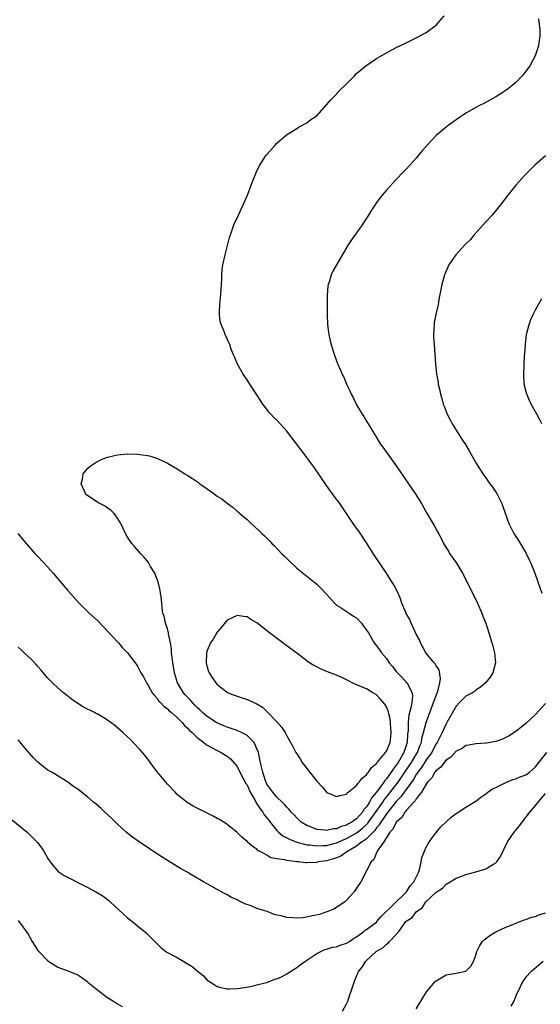
# Model space of a CAD drawing. Units: inches. Extents: x 2619000 to 2621435, y 1539000 to 1540437.
# Drawn here: x 2619359 to 2619464, y 1539822 to 1540020 of the extents above; entities that cross this region are included whole.
import ezdxf

# ---------------------------------------------------------------- set-up
doc = ezdxf.new("R2010")
doc.units = ezdxf.units.IN
doc.header["$MEASUREMENT"] = 0
doc.layers.add('LD26191539_10ft', color=112, linetype='Continuous')

msp = doc.modelspace()

# ---------------------------------------------------------------- linework, layer by layer
at = {"layer": 'LD26191539_10ft'}
for points, elevation in [([(2619358.98, 1539917), (2619359.87, 1539915.87), (2619360.6, 1539915), (2619362.39, 1539913), (2619362.67, 1539912.67), (2619364.23, 1539911), (2619366.02, 1539909), (2619367.75, 1539907), (2619369, 1539905.53), (2619371.13, 1539903.13), (2619373.13, 1539901.13), (2619375, 1539899.41), (2619377, 1539897.35), (2619379, 1539895.19), (2619379.19, 1539895), (2619379.99, 1539893.99), (2619381, 1539893), (2619382.55, 1539891), (2619382.76, 1539890.76), (2619383, 1539890.35), (2619383.68, 1539889), (2619384.21, 1539888.21), (2619384.82, 1539887), (2619384.9, 1539886.9), (2619385, 1539886.74), (2619385.94, 1539885), (2619386.41, 1539884.41), (2619387, 1539883.75), (2619387.28, 1539883.28), (2619387.59, 1539883), (2619388.29, 1539882.29), (2619389, 1539881.78), (2619389.36, 1539881.36), (2619389.86, 1539881), (2619391, 1539880), (2619391.97, 1539879), (2619392.44, 1539878.44), (2619393, 1539877.94), (2619393.42, 1539877.42), (2619393.97, 1539877), (2619395, 1539875.99), (2619396.34, 1539875), (2619397, 1539874.48), (2619398.13, 1539873.87), (2619399, 1539873.36), (2619399.78, 1539873), (2619401, 1539872.26), (2619401.68, 1539871.68), (2619403, 1539870.16), (2619403.55, 1539869), (2619404.78, 1539866.78), (2619405, 1539866.46), (2619405.66, 1539865), (2619406.54, 1539863.46), (2619406.84, 1539862.84), (2619407, 1539862.66), (2619407.65, 1539861.65), (2619408.15, 1539861), (2619408.47, 1539860.47), (2619409.39, 1539859.39), (2619409.66, 1539859), (2619411, 1539857.33), (2619411.33, 1539857), (2619412.23, 1539856.23), (2619413.55, 1539855.55), (2619414.98, 1539854.98), (2619416.53, 1539854.53), (2619417, 1539854.45), (2619417.6, 1539854.4), (2619419, 1539854.2), (2619420.26, 1539854.26), (2619421, 1539854.32), (2619423, 1539854.84), (2619425, 1539855.7), (2619427.11, 1539856.89), (2619428.21, 1539857.79), (2619429, 1539858.5), (2619429.25, 1539858.75), (2619432.26, 1539863), (2619432.55, 1539863.45), (2619433, 1539863.98), (2619433.46, 1539864.54), (2619435.37, 1539867), (2619436.74, 1539869), (2619438.04, 1539871), (2619439, 1539872.61), (2619439.25, 1539873), (2619439.71, 1539874.29), (2619440.03, 1539875), (2619440.15, 1539875.85), (2619440.46, 1539877), (2619440.97, 1539879), (2619441.51, 1539880.49), (2619442.5, 1539883), (2619443.34, 1539885.34), (2619443.73, 1539887), (2619443.86, 1539887.86), (2619443.6, 1539889.6), (2619443, 1539890.43), (2619442.8, 1539890.8), (2619442.6, 1539891), (2619440.93, 1539893), (2619440.29, 1539894.29), (2619439.88, 1539895), (2619439.65, 1539895.65), (2619439, 1539896.79), (2619438.79, 1539897.21), (2619437.97, 1539899), (2619437.72, 1539899.72), (2619437, 1539900.91), (2619436.91, 1539901.09), (2619436.14, 1539903), (2619435.87, 1539903.87), (2619435.34, 1539905), (2619434.57, 1539906.57), (2619433.02, 1539909), (2619430.59, 1539912.59), (2619429, 1539915.1), (2619427.45, 1539917.44), (2619427, 1539918.09), (2619426.61, 1539918.61), (2619426.34, 1539919), (2619424.19, 1539922.19), (2619423.62, 1539923), (2619422.51, 1539924.51), (2619421, 1539926.62), (2619418.4, 1539930.4), (2619417.56, 1539931.56), (2619416.5, 1539933), (2619413, 1539937.58), (2619411, 1539939.78), (2619410.35, 1539940.35), (2619409.76, 1539941), (2619409.41, 1539941.41), (2619409, 1539941.98), (2619408.21, 1539943), (2619407.73, 1539943.73), (2619407, 1539944.89), (2619405.56, 1539947), (2619405, 1539947.88), (2619404.23, 1539949), (2619403.11, 1539951), (2619402.49, 1539952.49), (2619402.25, 1539953), (2619401.76, 1539954.24), (2619401.53, 1539955), (2619401.37, 1539955.37), (2619401, 1539956.11), (2619400.61, 1539957), (2619400.4, 1539957.6), (2619399.8, 1539959), (2619399.62, 1539959.62), (2619399.45, 1539961), (2619399.45, 1539961.45), (2619399.52, 1539963), (2619399.75, 1539965), (2619399.83, 1539966.17), (2619399.94, 1539968.06), (2619399.93, 1539969), (2619400.03, 1539970.03), (2619400.17, 1539971), (2619400.62, 1539973), (2619401.51, 1539976.49), (2619401.67, 1539977), (2619402.37, 1539979), (2619403.26, 1539981), (2619403.82, 1539982.18), (2619405.07, 1539985), (2619405.86, 1539987), (2619406.16, 1539987.84), (2619406.62, 1539989), (2619407, 1539989.86), (2619407.56, 1539991), (2619408.11, 1539991.89), (2619408.87, 1539993), (2619409, 1539993.17), (2619410.61, 1539995), (2619411, 1539995.43), (2619412.92, 1539997.08), (2619415, 1539998.4), (2619415.34, 1539998.66), (2619416.04, 1539999), (2619416.65, 1539999.35), (2619417, 1539999.51), (2619417.82, 1540000.18), (2619419, 1540000.95), (2619421, 1540003.13), (2619421.84, 1540004.16), (2619422.69, 1540005), (2619423.81, 1540006.19), (2619424.68, 1540007), (2619425, 1540007.39), (2619426.61, 1540009), (2619427, 1540009.41), (2619428.89, 1540011), (2619431, 1540012.42), (2619431.93, 1540013), (2619433, 1540013.6), (2619435, 1540014.64), (2619436.61, 1540015.39), (2619437, 1540015.61), (2619437.95, 1540016.05), (2619439.26, 1540016.74), (2619441, 1540017.69), (2619442.84, 1540019), (2619443, 1540019.13), (2619444.61, 1540021)], 9150), ([(2619463.59, 1540020.41), (2619463.81, 1540018.19), (2619463.81, 1540017), (2619463.61, 1540015.61), (2619463.56, 1540015), (2619462.92, 1540013), (2619461.83, 1540011), (2619461.49, 1540010.51), (2619460.63, 1540009.37), (2619460.31, 1540009), (2619459, 1540007.65), (2619458.25, 1540007), (2619457.57, 1540006.43), (2619456.4, 1540005.6), (2619455, 1540004.77), (2619452.56, 1540003.44), (2619451.69, 1540003), (2619451, 1540002.62), (2619449, 1540001.47), (2619448.27, 1540001), (2619447.52, 1540000.48), (2619447, 1540000.15), (2619445.41, 1539999), (2619445, 1539998.68), (2619443.04, 1539997), (2619441.12, 1539995), (2619440.16, 1539993.84), (2619439.43, 1539993), (2619439, 1539992.45), (2619438.34, 1539991.66), (2619437.71, 1539991), (2619437, 1539990.22), (2619436.41, 1539989.59), (2619435, 1539988.15), (2619433, 1539986), (2619432.17, 1539985), (2619431, 1539983.49), (2619430.66, 1539983), (2619430.03, 1539981.97), (2619429.43, 1539981), (2619429, 1539980.38), (2619428.14, 1539979), (2619427.64, 1539978.36), (2619425.98, 1539976.02), (2619425.3, 1539975), (2619422.99, 1539971.01), (2619422.27, 1539969.73), (2619421.94, 1539969), (2619421.5, 1539967.5), (2619421.32, 1539967), (2619421.27, 1539966.73), (2619421.13, 1539964.87), (2619421.13, 1539961), (2619421.2, 1539959), (2619421.4, 1539957.4), (2619421.47, 1539957), (2619421.73, 1539955.73), (2619421.92, 1539955), (2619422.34, 1539953.66), (2619422.52, 1539953), (2619422.64, 1539952.64), (2619423.19, 1539951.19), (2619423.81, 1539949.81), (2619424.12, 1539949), (2619424.43, 1539948.43), (2619425.02, 1539947), (2619425.64, 1539945.64), (2619425.9, 1539945), (2619426.3, 1539944.3), (2619426.92, 1539943), (2619427, 1539942.87), (2619428.12, 1539941), (2619428.49, 1539940.49), (2619429, 1539939.58), (2619429.85, 1539938.15), (2619431, 1539936.27), (2619431.79, 1539935), (2619432.31, 1539934.31), (2619435, 1539930.61), (2619436.44, 1539928.44), (2619437.44, 1539927), (2619438.8, 1539925), (2619440.04, 1539923), (2619441, 1539921.3), (2619442.6, 1539918.6), (2619443.31, 1539917.31), (2619443.46, 1539917), (2619444.03, 1539916.03), (2619444.5, 1539915), (2619445.46, 1539913.46), (2619445.72, 1539913), (2619446.25, 1539912.25), (2619447.08, 1539911), (2619448.28, 1539909), (2619449.88, 1539905.88), (2619451.33, 1539903), (2619452.21, 1539901), (2619452.41, 1539900.41), (2619452.98, 1539899), (2619453.95, 1539895.95), (2619454.38, 1539894.38), (2619454.7, 1539893), (2619454.91, 1539891), (2619454.4, 1539889), (2619453.85, 1539888.15), (2619452.91, 1539887), (2619451.92, 1539886.08), (2619451, 1539885.48), (2619450.74, 1539885.26), (2619450.3, 1539885), (2619449, 1539884.29), (2619447.73, 1539883), (2619447, 1539882.29), (2619445.17, 1539879), (2619445, 1539878.72), (2619444.21, 1539877), (2619443.79, 1539876.21), (2619443.2, 1539875), (2619443, 1539874.7), (2619442.4, 1539873.6), (2619442.12, 1539873), (2619441, 1539871.48), (2619440.03, 1539869.97), (2619439.3, 1539869), (2619439.2, 1539868.8), (2619439, 1539868.55), (2619438.43, 1539867.57), (2619436.56, 1539865), (2619435.92, 1539864.08), (2619435, 1539863.12), (2619433, 1539860.63), (2619431.87, 1539859), (2619431.57, 1539858.43), (2619431, 1539857.82), (2619430.66, 1539857.34), (2619429, 1539855.66), (2619428.65, 1539855.35), (2619428.08, 1539855), (2619427, 1539854.13), (2619425.06, 1539853), (2619423.84, 1539852.16), (2619423, 1539851.82), (2619422.4, 1539851.6), (2619421, 1539851.23), (2619419.34, 1539851), (2619418.89, 1539850.89), (2619417, 1539850.8), (2619416.78, 1539850.78), (2619415.36, 1539851), (2619415, 1539851.03), (2619413, 1539851.25), (2619412.62, 1539851.38), (2619411, 1539851.59), (2619409.82, 1539851.82), (2619409, 1539852.33), (2619407.78, 1539853), (2619407.23, 1539853.23), (2619407, 1539853.53), (2619406.08, 1539854.08), (2619405.04, 1539855.04), (2619405, 1539855.1), (2619403.96, 1539855.96), (2619402.95, 1539856.95), (2619400.72, 1539858.72), (2619399.49, 1539859.49), (2619399, 1539859.74), (2619398.19, 1539860.19), (2619395.5, 1539861.5), (2619394.2, 1539862.2), (2619393, 1539862.93), (2619391, 1539864.56), (2619390.56, 1539865), (2619389, 1539866.63), (2619388.68, 1539867), (2619387.02, 1539869), (2619385.56, 1539871), (2619385.33, 1539871.33), (2619385, 1539871.71), (2619384.46, 1539872.46), (2619383.97, 1539873), (2619383.55, 1539873.55), (2619382.12, 1539875), (2619381.58, 1539875.58), (2619381, 1539876.13), (2619380.03, 1539877), (2619379.5, 1539877.5), (2619379, 1539877.92), (2619378.41, 1539878.41), (2619377, 1539879.46), (2619375, 1539880.69), (2619374.78, 1539880.78), (2619374.37, 1539881), (2619372.12, 1539882.12), (2619371, 1539882.83), (2619369.73, 1539883.73), (2619369, 1539884.28), (2619368.12, 1539885), (2619367, 1539885.95), (2619365.92, 1539887), (2619365, 1539887.95), (2619363.6, 1539889.6), (2619363, 1539890.24), (2619362.65, 1539890.65), (2619361.67, 1539891.67), (2619361, 1539892.26), (2619360.23, 1539893), (2619359.61, 1539893.61), (2619359, 1539894.16)], 9140), ([(2619465, 1539992.88), (2619462.85, 1539991), (2619460.8, 1539989), (2619459.05, 1539987), (2619457.43, 1539985), (2619455.88, 1539983), (2619454.25, 1539981), (2619453, 1539979.63), (2619452.47, 1539979), (2619450.66, 1539977), (2619449.9, 1539976.1), (2619448.76, 1539975), (2619446.93, 1539973), (2619445.54, 1539971), (2619444.65, 1539969), (2619444.12, 1539967), (2619443.75, 1539965), (2619443.61, 1539964.39), (2619443.39, 1539963), (2619442.95, 1539961), (2619442.63, 1539959.37), (2619442.58, 1539959), (2619442.48, 1539957), (2619442.49, 1539956.49), (2619442.58, 1539955), (2619442.86, 1539951), (2619443.09, 1539949), (2619443.39, 1539947.39), (2619443.44, 1539947), (2619443.74, 1539945.74), (2619443.87, 1539945), (2619444.13, 1539944.13), (2619444.41, 1539943), (2619444.59, 1539942.59), (2619445.19, 1539941), (2619445.83, 1539939.83), (2619446.25, 1539939), (2619447, 1539937.78), (2619448.38, 1539935.62), (2619448.87, 1539934.87), (2619449.64, 1539933.64), (2619449.96, 1539933), (2619451.09, 1539931), (2619452.38, 1539929), (2619453, 1539928.16), (2619453.81, 1539927), (2619454.32, 1539926.32), (2619455.18, 1539925), (2619455.81, 1539923.81), (2619456.19, 1539923), (2619456.39, 1539922.39), (2619457.64, 1539919), (2619458.06, 1539918.06), (2619458.64, 1539917), (2619459.56, 1539915.56), (2619461, 1539913.11), (2619461.69, 1539911.69), (2619462.02, 1539911), (2619462.83, 1539909), (2619463.92, 1539905.92), (2619464.27, 1539905)], 9130), ([(2619464.22, 1539939), (2619463.82, 1539939.82), (2619463.21, 1539941), (2619462.09, 1539943), (2619461.74, 1539943.74), (2619461.21, 1539945), (2619460.72, 1539947), (2619460.62, 1539949), (2619460.68, 1539950.68), (2619460.79, 1539952.79), (2619460.83, 1539953.17), (2619460.94, 1539955), (2619461.17, 1539957), (2619461.25, 1539957.25), (2619461.67, 1539959), (2619462.02, 1539959.97), (2619462.51, 1539961), (2619463, 1539961.97), (2619464.25, 1539964.25)], 9120), ([(2619465, 1539882.86), (2619463, 1539880.61), (2619461, 1539878.8), (2619459, 1539877.22), (2619457.68, 1539876.32), (2619457, 1539875.97), (2619456.33, 1539875.67), (2619455, 1539875.2), (2619453.15, 1539874.85), (2619453, 1539874.83), (2619451, 1539874.71), (2619449.57, 1539874.43), (2619449, 1539874.36), (2619448.2, 1539873.8), (2619447, 1539873.25), (2619445.94, 1539872.06), (2619445, 1539871.46), (2619444.61, 1539871), (2619443.95, 1539870.05), (2619443, 1539869.35), (2619442.86, 1539869.14), (2619442.73, 1539869), (2619442.11, 1539867.89), (2619441.27, 1539867), (2619441, 1539866.62), (2619440.04, 1539865), (2619439, 1539863.66), (2619438.76, 1539863.24), (2619438.5, 1539863), (2619437, 1539861.31), (2619436.88, 1539861.12), (2619436.74, 1539861), (2619436.1, 1539859.9), (2619434.99, 1539859), (2619434.36, 1539857.64), (2619433.72, 1539857), (2619432.46, 1539855), (2619431.14, 1539853.14), (2619431.07, 1539853), (2619431.06, 1539852.94), (2619431, 1539852.85), (2619430.49, 1539851.51), (2619429.92, 1539851), (2619429, 1539849.18), (2619427.85, 1539847), (2619427, 1539845.72), (2619426.5, 1539845), (2619425, 1539843.3), (2619424.63, 1539843), (2619423, 1539841.81), (2619422.47, 1539841.53), (2619421.05, 1539840.95), (2619419.55, 1539840.45), (2619418.19, 1539840.19), (2619417, 1539839.88), (2619416.22, 1539839.78), (2619415, 1539839.69), (2619414.25, 1539839.75), (2619413, 1539839.83), (2619411.87, 1539840.13), (2619411, 1539840.3), (2619410.44, 1539840.44), (2619409.03, 1539841), (2619407, 1539841.66), (2619405.83, 1539842.17), (2619404.58, 1539842.58), (2619403.78, 1539843), (2619403.23, 1539843.23), (2619403, 1539843.36), (2619401.87, 1539843.87), (2619401, 1539844.38), (2619400.58, 1539844.58), (2619399, 1539845.45), (2619397, 1539846.57), (2619396.29, 1539847), (2619395.46, 1539847.46), (2619395, 1539847.75), (2619394.2, 1539848.2), (2619393, 1539848.96), (2619391.67, 1539849.67), (2619391, 1539850.08), (2619390.4, 1539850.4), (2619389, 1539851.25), (2619387, 1539852.54), (2619383.33, 1539855), (2619381.97, 1539855.97), (2619380.69, 1539857), (2619379, 1539858.57), (2619377.77, 1539859.77), (2619376.43, 1539861), (2619375.7, 1539861.7), (2619374.64, 1539862.64), (2619374.18, 1539863), (2619373, 1539864.01), (2619371.72, 1539865), (2619371, 1539865.59), (2619370.17, 1539866.17), (2619369.02, 1539867), (2619365.79, 1539869), (2619365, 1539869.46), (2619364.1, 1539870.1), (2619363, 1539871.01), (2619362, 1539872), (2619361.13, 1539873), (2619361, 1539873.13), (2619359, 1539875.54)], 9130), ([(2619357.6, 1539859.6), (2619360.8, 1539857), (2619361.93, 1539855.93), (2619362.91, 1539854.91), (2619363.76, 1539853.76), (2619364.26, 1539853), (2619365, 1539851.69), (2619365.44, 1539851), (2619366.12, 1539850.12), (2619367.06, 1539849.06), (2619368.27, 1539848.27), (2619369.58, 1539847.58), (2619371, 1539846.89), (2619373, 1539845.88), (2619374.65, 1539845), (2619376.09, 1539844.09), (2619377.23, 1539843.23), (2619377.51, 1539843), (2619381, 1539839.79), (2619382.52, 1539838.52), (2619383, 1539838.15), (2619384.72, 1539836.72), (2619387, 1539834.47), (2619387.76, 1539833.76), (2619388.72, 1539833), (2619388.89, 1539832.89), (2619390.18, 1539832.18), (2619391, 1539831.76), (2619393, 1539830.58), (2619394.01, 1539830.01), (2619395, 1539829.08), (2619396.18, 1539828.18), (2619397, 1539827.24), (2619397.31, 1539827), (2619398.37, 1539826.37), (2619399, 1539825.97), (2619399.77, 1539825.77), (2619401, 1539825.5), (2619401.5, 1539825.5), (2619403, 1539825.56), (2619403.63, 1539825.63), (2619406.02, 1539826.02), (2619407, 1539826.26), (2619408.67, 1539826.67), (2619409, 1539826.78), (2619410.6, 1539827.4), (2619411, 1539827.47), (2619411.91, 1539827.91), (2619413, 1539828.47), (2619413.72, 1539829), (2619415, 1539829.8), (2619415.71, 1539830.29), (2619416.64, 1539831), (2619417, 1539831.25), (2619419, 1539832.57), (2619419.85, 1539833), (2619420.64, 1539833.36), (2619421, 1539833.45), (2619422.17, 1539833.83), (2619423, 1539833.96), (2619423.74, 1539834.26), (2619425, 1539834.66), (2619425.57, 1539835), (2619426.42, 1539835.58), (2619427, 1539835.91), (2619428.5, 1539837), (2619428.75, 1539837.25), (2619429, 1539837.4), (2619430.58, 1539838.58), (2619431, 1539838.9), (2619431.11, 1539839), (2619431.96, 1539840.04), (2619437, 1539844.94), (2619437.05, 1539845), (2619437.79, 1539846.21), (2619438.49, 1539847), (2619439, 1539847.95), (2619439.52, 1539849), (2619439.76, 1539849.76), (2619440.01, 1539851), (2619440.11, 1539851.89), (2619441, 1539853.93), (2619441.62, 1539855), (2619443, 1539856.9), (2619443.98, 1539858.02), (2619446.03, 1539859.97), (2619447, 1539860.75), (2619449, 1539862.02), (2619450.87, 1539863.13), (2619451, 1539863.19), (2619451.96, 1539864.04), (2619453, 1539864.66), (2619453.38, 1539865), (2619454.3, 1539865.7), (2619455, 1539865.97), (2619457, 1539866.97), (2619458.43, 1539867.57), (2619459, 1539867.7), (2619459.91, 1539868.09), (2619461, 1539868.47), (2619461.33, 1539868.67), (2619461.75, 1539869), (2619463, 1539870.11), (2619463.65, 1539871), (2619465.27, 1539873)], 9120), ([(2619424.16, 1539821), (2619425, 1539822.45), (2619425.27, 1539823), (2619425.69, 1539824.31), (2619425.96, 1539825), (2619426.62, 1539827), (2619427.41, 1539829), (2619428.17, 1539829.83), (2619428.79, 1539831), (2619429, 1539831.17), (2619430.93, 1539833), (2619431, 1539833.05), (2619432.29, 1539833.71), (2619433, 1539834.46), (2619433.35, 1539834.65), (2619433.62, 1539835), (2619435, 1539836.4), (2619435.48, 1539837), (2619436.56, 1539838.56), (2619436.9, 1539839), (2619437, 1539839.11), (2619438.17, 1539839.83), (2619439.04, 1539841), (2619440.22, 1539841.78), (2619440.96, 1539843), (2619441, 1539843.05), (2619443, 1539844.89), (2619444.3, 1539845.7), (2619445, 1539846.53), (2619445.82, 1539847), (2619447, 1539847.72), (2619448.14, 1539848.14), (2619449, 1539848.49), (2619451, 1539849.03), (2619453, 1539849.62), (2619454.54, 1539850.54), (2619455, 1539850.79), (2619455.21, 1539851), (2619455.92, 1539852.08), (2619457.37, 1539855), (2619458.69, 1539857), (2619459, 1539857.4), (2619459.73, 1539858.27), (2619460.27, 1539859), (2619461.82, 1539861), (2619463.29, 1539862.71), (2619463.49, 1539863), (2619465, 1539864.75)], 9110), ([(2619439, 1539821.5), (2619439.92, 1539823), (2619440.31, 1539823.69), (2619441.09, 1539824.91), (2619442.9, 1539827), (2619443, 1539827.1), (2619445, 1539828.27), (2619447, 1539828.67), (2619449, 1539829.02), (2619449.96, 1539830.04), (2619450.49, 1539831), (2619451, 1539832.28), (2619451.19, 1539833), (2619451.79, 1539834.21), (2619452.33, 1539835), (2619452.67, 1539835.33), (2619453.78, 1539836.22), (2619455, 1539836.96), (2619457, 1539837.86), (2619458.41, 1539838.41), (2619459, 1539838.66), (2619459.92, 1539839), (2619460.67, 1539839.33), (2619461, 1539839.44), (2619462.14, 1539839.86), (2619463, 1539840.05), (2619463.67, 1539840.33), (2619465, 1539840.74)], 9100), ([(2619359, 1539839.25), (2619359.93, 1539837.93), (2619361, 1539836.47), (2619361.82, 1539835), (2619363, 1539833.19), (2619363.15, 1539833), (2619365, 1539831.1), (2619367, 1539829.87), (2619369, 1539829.13), (2619370.53, 1539828.53), (2619371, 1539828.32), (2619371.78, 1539827.78), (2619372.79, 1539827), (2619373, 1539826.86), (2619375, 1539825.23), (2619377, 1539823.74), (2619378.19, 1539823), (2619379, 1539822.45), (2619379.93, 1539821.93)], 9110), ([(2619464.54, 1539831), (2619462.6, 1539829.4), (2619462.08, 1539829), (2619461, 1539827.82), (2619460.42, 1539827), (2619459.92, 1539825.92), (2619459, 1539824.06), (2619458.62, 1539823), (2619458, 1539822)], 9090)]:
    msp.add_lwpolyline(points, dxfattribs=dict(at, elevation=elevation))
for points, elevation in [([(2619410.19, 1539865), (2619409, 1539866.64), (2619408.83, 1539867), (2619408.73, 1539867.27), (2619408.17, 1539869), (2619407.9, 1539870.1), (2619407.59, 1539871.59), (2619407.28, 1539873), (2619407, 1539873.72), (2619406.44, 1539875), (2619405, 1539876.42), (2619403.91, 1539877), (2619403.3, 1539877.3), (2619403, 1539877.38), (2619401.8, 1539877.8), (2619401, 1539878.05), (2619400.32, 1539878.32), (2619398.97, 1539878.97), (2619397, 1539880.23), (2619396.09, 1539881), (2619395.54, 1539881.54), (2619395, 1539882), (2619394.49, 1539882.49), (2619394.02, 1539883), (2619393.57, 1539883.57), (2619392.57, 1539884.57), (2619392.23, 1539885), (2619391.06, 1539887), (2619390.45, 1539889), (2619390.26, 1539890.26), (2619390.1, 1539891), (2619389.93, 1539892.07), (2619389.86, 1539893), (2619389.84, 1539893.84), (2619389.61, 1539895), (2619389.2, 1539896.8), (2619389.21, 1539897), (2619389, 1539897.86), (2619388.61, 1539899), (2619388.38, 1539900.38), (2619388.12, 1539901), (2619387.97, 1539902.03), (2619387.89, 1539903), (2619387.72, 1539904.28), (2619387.64, 1539905), (2619387.54, 1539905.54), (2619387.2, 1539907), (2619387, 1539907.62), (2619386.46, 1539909), (2619385.64, 1539910.36), (2619385.19, 1539911.19), (2619384.29, 1539912.29), (2619383.57, 1539913), (2619382.4, 1539914.4), (2619381.84, 1539915), (2619381, 1539916.28), (2619380.6, 1539917), (2619379.67, 1539919), (2619379, 1539920.05), (2619378.3, 1539921), (2619377.66, 1539921.66), (2619377, 1539922.09), (2619376.48, 1539922.48), (2619375.41, 1539923), (2619375.16, 1539923.16), (2619375, 1539923.25), (2619373.93, 1539923.93), (2619373, 1539924.54), (2619372.75, 1539924.75), (2619372.52, 1539925), (2619371.69, 1539927), (2619371.93, 1539927.93), (2619372.07, 1539929), (2619373, 1539930.09), (2619373.46, 1539930.54), (2619374.66, 1539931.35), (2619376.03, 1539931.97), (2619377, 1539932.35), (2619379, 1539932.83), (2619381, 1539933.01), (2619383, 1539932.97), (2619385, 1539932.7), (2619385.42, 1539932.58), (2619387, 1539932.09), (2619389, 1539931.13), (2619391, 1539929.97), (2619392.5, 1539929), (2619393, 1539928.71), (2619394.04, 1539928.04), (2619395.23, 1539927.23), (2619395.52, 1539927), (2619397, 1539925.98), (2619398.33, 1539925), (2619398.73, 1539924.73), (2619399, 1539924.52), (2619399.93, 1539923.93), (2619401, 1539923.06), (2619402.22, 1539922.22), (2619403, 1539921.5), (2619403.29, 1539921.29), (2619403.59, 1539921), (2619405, 1539919.78), (2619405.83, 1539919), (2619406.46, 1539918.46), (2619407.49, 1539917.49), (2619407.97, 1539917), (2619408.52, 1539916.52), (2619409.52, 1539915.52), (2619410.01, 1539915), (2619410.51, 1539914.51), (2619411.93, 1539913), (2619412.48, 1539912.48), (2619413, 1539911.94), (2619413.95, 1539911), (2619414.51, 1539910.51), (2619415, 1539910.02), (2619417, 1539908.39), (2619419, 1539906.84), (2619419.93, 1539905.93), (2619421, 1539904.81), (2619422.57, 1539903), (2619423, 1539902.62), (2619423.93, 1539902.07), (2619425.5, 1539901), (2619426.38, 1539900.38), (2619427, 1539900.06), (2619428.03, 1539899), (2619428.38, 1539898.38), (2619429, 1539897.59), (2619429.38, 1539897), (2619430.03, 1539895.97), (2619430.57, 1539895), (2619431, 1539894.45), (2619431.61, 1539893.61), (2619432.03, 1539893), (2619433, 1539891.86), (2619433.36, 1539891.36), (2619433.57, 1539891), (2619434.26, 1539890.26), (2619435, 1539889.26), (2619435.21, 1539889), (2619436.11, 1539888.11), (2619437.14, 1539887), (2619437.23, 1539886.77), (2619438.17, 1539885), (2619438.26, 1539884.26), (2619438.1, 1539883), (2619437.94, 1539881.94), (2619437.52, 1539880.48), (2619437.37, 1539879), (2619437.36, 1539877.36), (2619437.28, 1539876.72), (2619437.18, 1539875), (2619436.51, 1539873), (2619435.9, 1539871.9), (2619435.37, 1539871), (2619435, 1539870.43), (2619434.35, 1539869.65), (2619433.96, 1539869), (2619433, 1539867.66), (2619432.67, 1539867.33), (2619432.48, 1539867), (2619431, 1539864.99), (2619430.05, 1539863.95), (2619429.58, 1539863), (2619429, 1539862.07), (2619428.48, 1539861.52), (2619428.21, 1539861), (2619427, 1539859.65), (2619426.09, 1539859), (2619425.37, 1539858.63), (2619425, 1539858.39), (2619423.89, 1539858.11), (2619423, 1539857.67), (2619422.36, 1539857.64), (2619421, 1539857.29), (2619420.63, 1539857.37), (2619419, 1539857.51), (2619418.08, 1539857.92), (2619417, 1539858.34), (2619415.91, 1539859), (2619415.43, 1539859.43), (2619415, 1539859.84), (2619414.45, 1539860.45), (2619413.9, 1539861), (2619413.5, 1539861.5), (2619413, 1539861.99), (2619412.56, 1539862.56), (2619412.06, 1539863), (2619411, 1539864.04)], 9160), ([(2619421.06, 1539864.94), (2619423, 1539864.12), (2619423.64, 1539864.36), (2619425, 1539864.64), (2619425.15, 1539864.85), (2619425.36, 1539865), (2619427, 1539866.32), (2619427.24, 1539866.76), (2619427.53, 1539867), (2619428.15, 1539867.85), (2619429, 1539868.48), (2619429.19, 1539868.81), (2619429.4, 1539869), (2619430.03, 1539869.97), (2619431, 1539870.77), (2619431.08, 1539870.92), (2619431.18, 1539871), (2619432.16, 1539872.16), (2619432.85, 1539873), (2619433, 1539873.22), (2619433.75, 1539875), (2619433.9, 1539876.1), (2619433.98, 1539877), (2619433.74, 1539879.74), (2619433.41, 1539881), (2619433.36, 1539881.36), (2619433, 1539882.15), (2619432.7, 1539882.7), (2619431.79, 1539883.79), (2619431, 1539884.55), (2619430.25, 1539885), (2619429, 1539885.78), (2619428.11, 1539886.11), (2619426.15, 1539887), (2619425.37, 1539887.37), (2619424.05, 1539888.05), (2619423, 1539888.5), (2619421.2, 1539889.2), (2619419.78, 1539889.78), (2619419, 1539890.18), (2619418.44, 1539890.44), (2619417.23, 1539891.23), (2619417, 1539891.4), (2619415.28, 1539892.72), (2619413.81, 1539893.81), (2619413, 1539894.43), (2619412.65, 1539894.65), (2619412.2, 1539895), (2619409.54, 1539897), (2619407, 1539899.02), (2619405.74, 1539899.74), (2619405, 1539900.22), (2619404.29, 1539900.29), (2619403, 1539900.51), (2619402.03, 1539900.03), (2619401, 1539899.56), (2619399.86, 1539898.14), (2619399, 1539897.14), (2619398.23, 1539895.77), (2619397.69, 1539895), (2619397, 1539893.48), (2619396.84, 1539893), (2619396.78, 1539891), (2619397, 1539890.1), (2619397.28, 1539889.28), (2619397.41, 1539889), (2619398.03, 1539888.03), (2619398.72, 1539887), (2619399, 1539886.68), (2619401, 1539885.09), (2619401.17, 1539885), (2619402.51, 1539884.51), (2619403, 1539884.29), (2619405, 1539883.64), (2619405.47, 1539883.46), (2619406.36, 1539883), (2619406.83, 1539882.83), (2619408.09, 1539882.09), (2619409, 1539881.21), (2619409.12, 1539881.12), (2619411, 1539879.15), (2619412.02, 1539878.02), (2619412.64, 1539877), (2619413, 1539876.35), (2619414.22, 1539874.22), (2619414.84, 1539873), (2619415, 1539872.73), (2619415.68, 1539871.68), (2619416.1, 1539871), (2619417, 1539869.8), (2619419, 1539867.22), (2619420.08, 1539866.08), (2619420.97, 1539865), (2619421, 1539864.97)], 9170)]:
    msp.add_lwpolyline(points, close=True, dxfattribs=dict(at, elevation=elevation))

doc.saveas('drawing.dxf')
